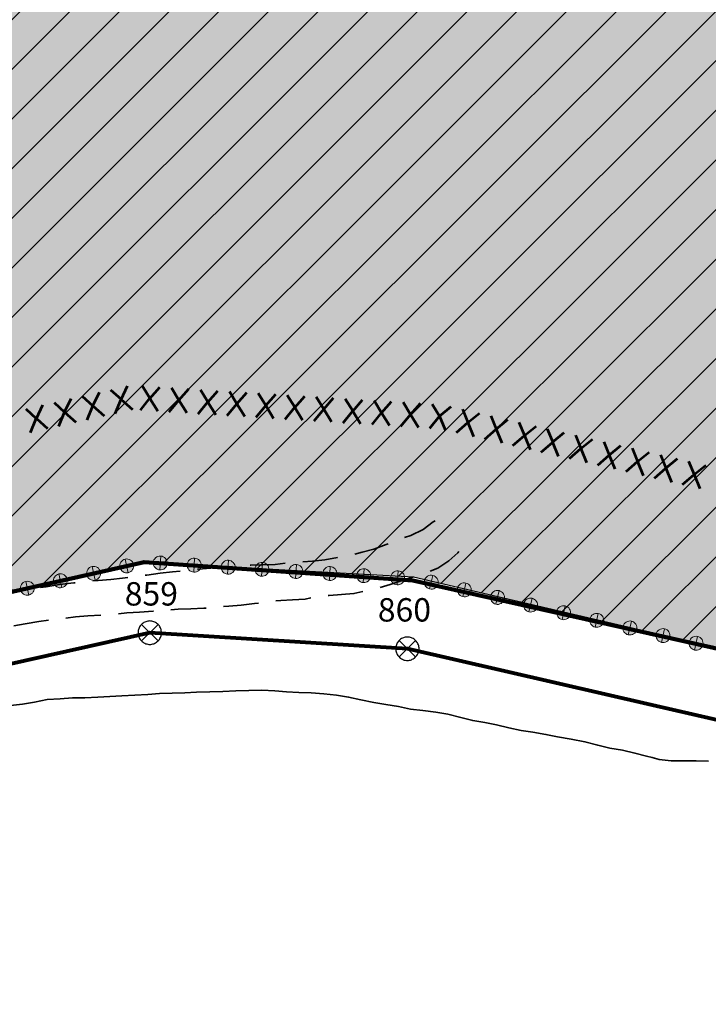
# Model space of a CAD drawing. Units: metres. Extents: x 374333 to 376362, y 4316705 to 4317750.
# Drawn here: x 375632 to 375690, y 4316896 to 4316980 of the extents above; entities that cross this region are included whole.
import ezdxf

# ---------------------------------------------------------------- set-up
doc = ezdxf.new("R2010")
doc.units = ezdxf.units.M
doc.header["$LTSCALE"] = 7.5
doc.linetypes.add('HIDDEN', pattern=[0.375, 0.25, -0.125])
for name, color, linetype, lineweight in [('CARTOGRAFIA', 7, 'Continuous', 35), ('CASCO', 7, 'Continuous', 140), ('LIMITE TRAMAS', 7, 'Continuous', 20), ('SERVIDUMBRE PROTECCION', 7, 'Continuous', 53), ('SERVIDUMBRE TRANSITO', 7, 'HIDDEN', 0)]:
    doc.layers.add(name, color=color, linetype=linetype, lineweight=lineweight)
doc.layers.add('DESLINDE', color=7, linetype='Continuous')
doc.layers.add('EL-PR', color=12, linetype='Continuous')
doc.styles.add('ARIAL', font='arial.ttf')

# ---------------------------------------------------------------- blocks, each defined once
blk = doc.blocks.new('CARTO')
at = {"layer": 'CARTOGRAFIA', "linetype": 'Continuous', "flags": 128}
for points in [[(375667.14, 4316937.158), (375666.97, 4316937.068), (375666.1, 4316936.408), (375665.05, 4316935.908), (375664.53, 4316935.728)], [(375663.12, 4316935.208), (375662.95, 4316935.138), (375661.89, 4316934.748), (375660.9, 4316934.478), (375660.26, 4316934.318)], [(375666.71, 4316932.848), (375667.36, 4316933.108), (375668.29, 4316933.748), (375669.06, 4316934.438), (375669.16, 4316934.538)], [(375658.79, 4316934.018), (375658.79, 4316934.018), (375657.7, 4316933.838), (375656.66, 4316933.718), (375655.82, 4316933.648)], [(375645.35, 4316932.868), (375644.69, 4316932.798), (375643.64, 4316932.678), (375642.5, 4316932.528), (375642.37, 4316932.508)], [(375649.83, 4316933.258), (375649.23, 4316933.198), (375647.98, 4316933.108), (375646.88, 4316933.018), (375646.84, 4316933.018)], [(375654.32, 4316933.528), (375653.46, 4316933.438), (375652.43, 4316933.388), (375651.39, 4316933.368), (375651.33, 4316933.368)], [(375640.88, 4316932.308), (375640.44, 4316932.258), (375639.44, 4316932.158), (375638.35, 4316932.058), (375637.9, 4316932.018)], [(375662.43, 4316931.468), (375663.29, 4316931.708), (375664.33, 4316932.068), (375665.29, 4316932.378)], [(375631.94, 4316931.318), (375631.74, 4316931.298), (375630.64, 4316931.198), (375629.47, 4316931.048), (375628.96, 4316930.968)], [(375636.4, 4316931.868), (375636.28, 4316931.858), (375635.06, 4316931.708), (375633.91, 4316931.508), (375633.43, 4316931.458)], [(375653.54, 4316930.308), (375653.94, 4316930.348), (375654.95, 4316930.418), (375656.03, 4316930.458), (375656.52, 4316930.568)], [(375658, 4316930.778), (375658.08, 4316930.788), (375659.13, 4316930.868), (375660.2, 4316930.948), (375660.97, 4316931.128)], [(375644.57, 4316929.558), (375645.19, 4316929.608), (375646.27, 4316929.638), (375647.37, 4316929.698), (375647.57, 4316929.708)], [(375649.06, 4316929.838), (375649.51, 4316929.878), (375650.58, 4316929.958), (375651.7, 4316930.088), (375652.05, 4316930.128)], [(375631.15, 4316928.188), (375632.13, 4316928.358), (375633.28, 4316928.548), (375634.11, 4316928.658)], [(375635.6, 4316928.848), (375636.41, 4316928.958), (375637.48, 4316929.038), (375638.59, 4316929.108)], [(375640.08, 4316929.208), (375640.8, 4316929.288), (375641.89, 4316929.358), (375643.04, 4316929.428), (375643.08, 4316929.428)], [(375630.87, 4316921.368), (375631.88, 4316921.488), (375632.91, 4316921.668), (375633.99, 4316921.878), (375635.12, 4316921.948), (375636.15, 4316922.028), (375637.2, 4316922.038), (375638.33, 4316922.088), (375640.37, 4316922.188), (375641.47, 4316922.248), (375642.59, 4316922.318), (375643.59, 4316922.388), (375644.67, 4316922.438), (375645.76, 4316922.468), (375646.76, 4316922.508), (375647.9, 4316922.528), (375649.01, 4316922.578), (375650.12, 4316922.638), (375651.23, 4316922.658), (375652.33, 4316922.678), (375653.43, 4316922.638), (375654.43, 4316922.528), (375655.48, 4316922.498), (375656.54, 4316922.468), (375657.63, 4316922.368), (375658.71, 4316922.248), (375659.74, 4316922.088), (375660.8, 4316921.848), (375661.9, 4316921.618), (375662.92, 4316921.458), (375663.99, 4316921.288), (375665.02, 4316921.068), (375666.07, 4316920.938), (375667.19, 4316920.798), (375668.23, 4316920.628), (375669.32, 4316920.358), (375670.34, 4316920.078), (375671.37, 4316919.908), (375672.37, 4316919.718), (375673.42, 4316919.478), (375674.47, 4316919.248), (375675.47, 4316919.088), (375676.6, 4316918.908), (375677.58, 4316918.708), (375678.76, 4316918.488)], [(375678.76, 4316918.488), (375679.92, 4316918.268), (375681.02, 4316917.968), (375682.05, 4316917.738), (375683.13, 4316917.548), (375684.19, 4316917.308), (375685.19, 4316917.038), (375685.679, 4316916.915)], [(375685.679, 4316916.915), (375686.27, 4316916.768), (375687.29, 4316916.638), (375689.42, 4316916.638), (375690.49, 4316916.618)]]:
    blk.add_lwpolyline(points, dxfattribs=at)

msp = doc.modelspace()

# ---------------------------------------------------------------- hatches: boundary and pattern name
at = {"layer": 'EL-PR', "linetype": 'Continuous', "lineweight": 35}
msp.add_hatch(color=60, dxfattribs=at).paths.add_polyline_path([(375685.679, 4317065.347), (375584.31, 4317063.248), (375605.292, 4316925.334), (375642.28, 4316933.64), (375665.29, 4316932.378), (375700.182, 4316924.214), (375696.229, 4316962.684)])
h = msp.add_hatch(dxfattribs=at)
h.set_pattern_fill('USER', color=1, scale=3, angle=45, style=0, pattern_type=0)
h.set_pattern_definition([(45, (375578.002, 4316969.4508), (-2.12132, 2.12132), [])])
h.paths.add_polyline_path([(375685.679, 4317065.347), (375584.31, 4317063.248), (375605.292, 4316925.334), (375642.28, 4316933.64), (375665.29, 4316932.378), (375700.182, 4316924.214), (375696.229, 4316962.684)])
at = {"layer": 'SERVIDUMBRE TRANSITO', "linetype": 'Continuous', "lineweight": 5}
h = msp.add_hatch(color=256, dxfattribs=at)
edge = h.paths.add_edge_path()
edge.add_arc((375640.793, 4316933.306), 0.597, 102.65652, 192.65652)
edge.add_arc((375640.793, 4316933.306), 0.597, 192.65652, 282.65652)
edge.add_line((375640.924, 4316932.723), (375640.662, 4316933.888))
h = msp.add_hatch(color=256, dxfattribs=at)
edge = h.paths.add_edge_path()
edge.add_arc((375640.793, 4316933.306), 0.597, 282.65652, 372.65652)
edge.add_arc((375640.793, 4316933.306), 0.597, 12.65652, 102.65652)
edge.add_line((375640.663, 4316933.889), (375640.924, 4316932.723))
h = msp.add_hatch(color=256, dxfattribs=at)
edge = h.paths.add_edge_path()
edge.add_arc((375643.656, 4316933.554), 0.597, 86.43664, 176.43664)
edge.add_arc((375643.656, 4316933.554), 0.597, 176.43664, 266.43664)
edge.add_line((375643.618, 4316932.958), (375643.693, 4316934.15))
h = msp.add_hatch(color=256, dxfattribs=at)
edge = h.paths.add_edge_path()
edge.add_arc((375643.656, 4316933.554), 0.597, 266.43664, 356.43664)
edge.add_arc((375643.656, 4316933.554), 0.597, 356.43664, 446.43664)
edge.add_line((375643.693, 4316934.15), (375643.693, 4316934.15))
edge.add_line((375643.693, 4316934.15), (375643.619, 4316932.958))
h = msp.add_hatch(color=256, dxfattribs=at)
edge = h.paths.add_edge_path()
edge.add_arc((375646.552, 4316933.374), 0.597, 86.43664, 176.43664)
edge.add_arc((375646.552, 4316933.374), 0.597, 176.43664, 266.43664)
edge.add_line((375646.515, 4316932.777), (375646.589, 4316933.97))
h = msp.add_hatch(color=256, dxfattribs=at)
edge = h.paths.add_edge_path()
edge.add_arc((375646.552, 4316933.374), 0.597, 266.43664, 356.43664)
edge.add_arc((375646.552, 4316933.374), 0.597, 356.43664, 446.43664)
edge.add_line((375646.589, 4316933.97), (375646.589, 4316933.97))
edge.add_line((375646.589, 4316933.97), (375646.515, 4316932.777))
h = msp.add_hatch(color=256, dxfattribs=at)
edge = h.paths.add_edge_path()
edge.add_arc((375649.448, 4316933.193), 0.597, 86.43664, 176.43664)
edge.add_arc((375649.448, 4316933.193), 0.597, 176.43664, 266.43664)
edge.add_line((375649.411, 4316932.597), (375649.486, 4316933.789))
h = msp.add_hatch(color=256, dxfattribs=at)
edge = h.paths.add_edge_path()
edge.add_arc((375649.449, 4316933.193), 0.597, 266.43664, 356.43664)
edge.add_arc((375649.449, 4316933.193), 0.597, 356.43664, 446.43664)
edge.add_line((375649.486, 4316933.789), (375649.486, 4316933.789))
edge.add_line((375649.486, 4316933.789), (375649.411, 4316932.597))
h = msp.add_hatch(color=256, dxfattribs=at)
edge = h.paths.add_edge_path()
edge.add_arc((375637.962, 4316932.67), 0.597, 102.65652, 192.65652)
edge.add_arc((375637.962, 4316932.67), 0.597, 192.65652, 282.65652)
edge.add_line((375638.093, 4316932.087), (375637.831, 4316933.253))
h = msp.add_hatch(color=256, dxfattribs=at)
edge = h.paths.add_edge_path()
edge.add_arc((375637.962, 4316932.67), 0.597, 282.65652, 372.65652)
edge.add_arc((375637.962, 4316932.67), 0.597, 12.65652, 102.65652)
edge.add_line((375637.831, 4316933.253), (375638.093, 4316932.087))
h = msp.add_hatch(color=256, dxfattribs=at)
edge = h.paths.add_edge_path()
edge.add_arc((375652.345, 4316933.013), 0.597, 86.43664, 176.43664)
edge.add_arc((375652.345, 4316933.013), 0.597, 176.43664, 266.43664)
edge.add_line((375652.308, 4316932.417), (375652.382, 4316933.609))
h = msp.add_hatch(color=256, dxfattribs=at)
edge = h.paths.add_edge_path()
edge.add_arc((375652.345, 4316933.013), 0.597, 266.43664, 356.43664)
edge.add_arc((375652.345, 4316933.013), 0.597, 356.43664, 446.43664)
edge.add_line((375652.382, 4316933.609), (375652.382, 4316933.609))
edge.add_line((375652.382, 4316933.609), (375652.308, 4316932.417))
h = msp.add_hatch(color=256, dxfattribs=at)
edge = h.paths.add_edge_path()
edge.add_arc((375655.241, 4316932.832), 0.597, 86.43664, 176.43664)
edge.add_arc((375655.241, 4316932.832), 0.597, 176.43664, 266.43664)
edge.add_line((375655.204, 4316932.236), (375655.278, 4316933.428))
h = msp.add_hatch(color=256, dxfattribs=at)
edge = h.paths.add_edge_path()
edge.add_arc((375655.241, 4316932.832), 0.597, 266.43664, 356.43664)
edge.add_arc((375655.241, 4316932.832), 0.597, 356.43664, 446.43664)
edge.add_line((375655.278, 4316933.428), (375655.278, 4316933.428))
edge.add_line((375655.278, 4316933.428), (375655.204, 4316932.236))
h = msp.add_hatch(color=256, dxfattribs=at)
edge = h.paths.add_edge_path()
edge.add_arc((375658.138, 4316932.652), 0.597, 86.43664, 176.43664)
edge.add_arc((375658.138, 4316932.652), 0.597, 176.43664, 266.43664)
edge.add_line((375658.1, 4316932.056), (375658.175, 4316933.248))
h = msp.add_hatch(color=256, dxfattribs=at)
edge = h.paths.add_edge_path()
edge.add_arc((375658.138, 4316932.652), 0.597, 266.43664, 356.43664)
edge.add_arc((375658.138, 4316932.652), 0.597, 356.43664, 446.43664)
edge.add_line((375658.175, 4316933.248), (375658.101, 4316932.056))
h = msp.add_hatch(color=256, dxfattribs=at)
edge = h.paths.add_edge_path()
edge.add_arc((375661.034, 4316932.472), 0.597, 86.43664, 176.43664)
edge.add_arc((375661.034, 4316932.472), 0.597, 176.43664, 266.43664)
edge.add_line((375660.997, 4316931.876), (375661.071, 4316933.068))
h = msp.add_hatch(color=256, dxfattribs=at)
edge = h.paths.add_edge_path()
edge.add_arc((375661.034, 4316932.472), 0.597, 266.43664, 356.43664)
edge.add_arc((375661.034, 4316932.472), 0.597, 356.43664, 446.43664)
edge.add_line((375661.071, 4316933.068), (375660.997, 4316931.876))
h = msp.add_hatch(color=256, dxfattribs=at)
edge = h.paths.add_edge_path()
edge.add_arc((375663.93, 4316932.291), 0.597, 86.43664, 176.43664)
edge.add_arc((375663.93, 4316932.291), 0.597, 176.43664, 266.43664)
edge.add_line((375663.893, 4316931.695), (375663.967, 4316932.887))
h = msp.add_hatch(color=256, dxfattribs=at)
edge = h.paths.add_edge_path()
edge.add_arc((375663.931, 4316932.291), 0.597, 266.43664, 356.43664)
edge.add_arc((375663.931, 4316932.291), 0.597, 356.43664, 446.43664)
edge.add_line((375663.968, 4316932.887), (375663.893, 4316931.695))
h = msp.add_hatch(color=256, dxfattribs=at)
edge = h.paths.add_edge_path()
edge.add_arc((375632.299, 4316931.398), 0.597, 282.65652, 372.65652)
edge.add_arc((375632.299, 4316931.398), 0.597, 12.65652, 102.65652)
edge.add_line((375632.168, 4316931.981), (375632.43, 4316930.816))
h = msp.add_hatch(color=256, dxfattribs=at)
edge = h.paths.add_edge_path()
edge.add_arc((375635.13, 4316932.034), 0.597, 102.65652, 192.65652)
edge.add_arc((375635.13, 4316932.034), 0.597, 192.65652, 282.65652)
edge.add_line((375635.261, 4316931.451), (375634.999, 4316932.617))
h = msp.add_hatch(color=256, dxfattribs=at)
edge = h.paths.add_edge_path()
edge.add_arc((375635.13, 4316932.034), 0.597, 282.65652, 372.65652)
edge.add_arc((375635.13, 4316932.034), 0.597, 12.65652, 102.65652)
edge.add_line((375635, 4316932.617), (375635.261, 4316931.451))
h = msp.add_hatch(color=256, dxfattribs=at)
edge = h.paths.add_edge_path()
edge.add_arc((375666.798, 4316931.915), 0.597, 77.00882, 167.00882)
edge.add_arc((375666.798, 4316931.915), 0.597, 167.00882, 257.00882)
edge.add_line((375666.664, 4316931.333), (375666.664, 4316931.333))
edge.add_line((375666.664, 4316931.333), (375666.933, 4316932.497))
h = msp.add_hatch(color=256, dxfattribs=at)
edge = h.paths.add_edge_path()
edge.add_arc((375666.798, 4316931.915), 0.597, 257.00882, 347.00882)
edge.add_arc((375666.798, 4316931.915), 0.597, 347.00882, 437.00882)
edge.add_line((375666.933, 4316932.497), (375666.933, 4316932.497))
edge.add_line((375666.933, 4316932.497), (375666.664, 4316931.333))
h = msp.add_hatch(color=256, dxfattribs=at)
edge = h.paths.add_edge_path()
edge.add_arc((375632.299, 4316931.398), 0.597, 102.65652, 192.65652)
edge.add_arc((375632.299, 4316931.398), 0.597, 192.65652, 282.65652)
edge.add_line((375632.43, 4316930.816), (375632.168, 4316931.981))
h = msp.add_hatch(color=256, dxfattribs=at)
edge = h.paths.add_edge_path()
edge.add_arc((375669.626, 4316931.263), 0.597, 77.00882, 167.00882)
edge.add_arc((375669.626, 4316931.263), 0.597, 167.00882, 257.00882)
edge.add_line((375669.492, 4316930.681), (375669.76, 4316931.845))
h = msp.add_hatch(color=256, dxfattribs=at)
edge = h.paths.add_edge_path()
edge.add_arc((375669.626, 4316931.263), 0.597, 257.00882, 347.00882)
edge.add_arc((375669.626, 4316931.263), 0.597, 347.00882, 437.00882)
edge.add_line((375669.76, 4316931.845), (375669.76, 4316931.845))
edge.add_line((375669.76, 4316931.845), (375669.492, 4316930.681))
h = msp.add_hatch(color=256, dxfattribs=at)
edge = h.paths.add_edge_path()
edge.add_arc((375672.454, 4316930.611), 0.597, 77.00882, 167.00882)
edge.add_arc((375672.454, 4316930.611), 0.597, 167.00882, 257.00882)
edge.add_line((375672.319, 4316930.029), (375672.319, 4316930.029))
edge.add_line((375672.319, 4316930.029), (375672.588, 4316931.193))
h = msp.add_hatch(color=256, dxfattribs=at)
edge = h.paths.add_edge_path()
edge.add_arc((375672.454, 4316930.611), 0.597, 257.00882, 347.00882)
edge.add_arc((375672.454, 4316930.611), 0.597, 347.00882, 437.00882)
edge.add_line((375672.588, 4316931.193), (375672.588, 4316931.193))
edge.add_line((375672.588, 4316931.193), (375672.32, 4316930.029))
h = msp.add_hatch(color=256, dxfattribs=at)
edge = h.paths.add_edge_path()
edge.add_arc((375675.281, 4316929.958), 0.597, 77.00882, 167.00882)
edge.add_arc((375675.281, 4316929.958), 0.597, 167.00882, 257.00882)
edge.add_line((375675.147, 4316929.376), (375675.147, 4316929.376))
edge.add_line((375675.147, 4316929.376), (375675.416, 4316930.54))
h = msp.add_hatch(color=256, dxfattribs=at)
edge = h.paths.add_edge_path()
edge.add_arc((375675.282, 4316929.958), 0.597, 257.00882, 347.00882)
edge.add_arc((375675.282, 4316929.958), 0.597, 347.00882, 437.00882)
edge.add_line((375675.416, 4316930.54), (375675.416, 4316930.54))
edge.add_line((375675.416, 4316930.54), (375675.147, 4316929.376))
h = msp.add_hatch(color=256, dxfattribs=at)
edge = h.paths.add_edge_path()
edge.add_arc((375678.109, 4316929.306), 0.597, 77.00882, 167.00882)
edge.add_arc((375678.109, 4316929.306), 0.597, 167.00882, 257.00882)
edge.add_line((375677.975, 4316928.724), (375677.975, 4316928.724))
edge.add_line((375677.975, 4316928.724), (375678.243, 4316929.888))
h = msp.add_hatch(color=256, dxfattribs=at)
edge = h.paths.add_edge_path()
edge.add_arc((375678.109, 4316929.306), 0.597, 257.00882, 347.00882)
edge.add_arc((375678.109, 4316929.306), 0.597, 347.00882, 437.00882)
edge.add_line((375678.244, 4316929.888), (375678.244, 4316929.888))
edge.add_line((375678.244, 4316929.888), (375677.975, 4316928.724))
h = msp.add_hatch(color=256, dxfattribs=at)
edge = h.paths.add_edge_path()
edge.add_arc((375680.937, 4316928.654), 0.597, 77.00882, 167.00882)
edge.add_arc((375680.937, 4316928.654), 0.597, 167.00882, 257.00882)
edge.add_line((375680.803, 4316928.072), (375680.803, 4316928.072))
edge.add_line((375680.803, 4316928.072), (375681.071, 4316929.235))
h = msp.add_hatch(color=256, dxfattribs=at)
edge = h.paths.add_edge_path()
edge.add_arc((375680.937, 4316928.654), 0.597, 257.00882, 347.00882)
edge.add_arc((375680.937, 4316928.654), 0.597, 347.00882, 437.00882)
edge.add_line((375681.071, 4316929.235), (375681.071, 4316929.235))
edge.add_line((375681.071, 4316929.235), (375680.803, 4316928.072))
h = msp.add_hatch(color=256, dxfattribs=at)
edge = h.paths.add_edge_path()
edge.add_arc((375683.765, 4316928.001), 0.597, 77.00882, 167.00882)
edge.add_arc((375683.765, 4316928.001), 0.597, 167.00882, 257.00882)
edge.add_line((375683.63, 4316927.419), (375683.63, 4316927.419))
edge.add_line((375683.63, 4316927.419), (375683.899, 4316928.583))
h = msp.add_hatch(color=256, dxfattribs=at)
edge = h.paths.add_edge_path()
edge.add_arc((375683.765, 4316928.001), 0.597, 257.00882, 347.00882)
edge.add_arc((375683.765, 4316928.001), 0.597, 347.00882, 437.00882)
edge.add_line((375683.899, 4316928.583), (375683.899, 4316928.583))
edge.add_line((375683.899, 4316928.583), (375683.631, 4316927.419))
h = msp.add_hatch(color=256, dxfattribs=at)
edge = h.paths.add_edge_path()
edge.add_arc((375686.592, 4316927.349), 0.597, 77.00882, 167.00882)
edge.add_arc((375686.592, 4316927.349), 0.597, 167.00882, 257.00882)
edge.add_line((375686.458, 4316926.767), (375686.458, 4316926.767))
edge.add_line((375686.458, 4316926.767), (375686.727, 4316927.931))
h = msp.add_hatch(color=256, dxfattribs=at)
edge = h.paths.add_edge_path()
edge.add_arc((375686.593, 4316927.349), 0.597, 257.00882, 347.00882)
edge.add_arc((375686.593, 4316927.349), 0.597, 347.00882, 437.00882)
edge.add_line((375686.727, 4316927.931), (375686.727, 4316927.931))
edge.add_line((375686.727, 4316927.931), (375686.458, 4316926.767))
h = msp.add_hatch(color=256, dxfattribs=at)
edge = h.paths.add_edge_path()
edge.add_arc((375689.42, 4316926.696), 0.597, 77.00882, 167.00882)
edge.add_arc((375689.42, 4316926.696), 0.597, 167.00882, 257.00882)
edge.add_line((375689.286, 4316926.115), (375689.286, 4316926.115))
edge.add_line((375689.286, 4316926.115), (375689.554, 4316927.278))
h = msp.add_hatch(color=256, dxfattribs=at)
edge = h.paths.add_edge_path()
edge.add_arc((375689.42, 4316926.696), 0.597, 257.00882, 347.00882)
edge.add_arc((375689.42, 4316926.696), 0.597, 347.00882, 437.00882)
edge.add_line((375689.554, 4316927.278), (375689.554, 4316927.278))
edge.add_line((375689.554, 4316927.278), (375689.286, 4316926.114))

# ---------------------------------------------------------------- linework, layer by layer
at = {"layer": 'CASCO', "linetype": 'Continuous', "flags": 128}
msp.add_lwpolyline([(375605.211, 4316925.315), (375642.28, 4316933.64), (375665.23, 4316932.068), (375700.182, 4316924.214), (375810.045, 4316922.362), (375841.73, 4316919.428), (375857.65, 4316922.298), (375925.02, 4316905.698), (375944.75, 4316901.958), (375986.95, 4316895.828)], dxfattribs=at)
at = {"layer": 'DESLINDE', "linetype": 'Continuous', "lineweight": 25, "flags": 128}
for points in [[(375643.76, 4316927.598), (375643.756, 4316927.685), (375643.745, 4316927.771), (375643.726, 4316927.857), (375643.699, 4316927.94), (375643.666, 4316928.02), (375643.626, 4316928.098), (375643.579, 4316928.171), (375643.526, 4316928.24), (375643.467, 4316928.305), (375643.403, 4316928.364), (375643.333, 4316928.417), (375643.26, 4316928.464), (375643.182, 4316928.504), (375643.102, 4316928.537), (375643.019, 4316928.564), (375642.933, 4316928.582), (375642.847, 4316928.594), (375642.76, 4316928.598), (375642.673, 4316928.594), (375642.586, 4316928.582), (375642.501, 4316928.564), (375642.418, 4316928.537), (375642.337, 4316928.504), (375642.26, 4316928.464), (375642.186, 4316928.417), (375642.117, 4316928.364), (375642.053, 4316928.305), (375641.994, 4316928.24), (375641.941, 4316928.171), (375641.894, 4316928.098), (375641.854, 4316928.02), (375641.82, 4316927.94), (375641.794, 4316927.857), (375641.775, 4316927.771), (375641.764, 4316927.685), (375641.76, 4316927.598), (375641.764, 4316927.511), (375641.775, 4316927.424), (375641.794, 4316927.339), (375641.82, 4316927.256), (375641.854, 4316927.175), (375641.894, 4316927.098), (375641.941, 4316927.024), (375641.994, 4316926.955), (375642.053, 4316926.891), (375642.117, 4316926.832), (375642.186, 4316926.779), (375642.26, 4316926.732), (375642.337, 4316926.691), (375642.418, 4316926.658), (375642.501, 4316926.632), (375642.586, 4316926.613), (375642.673, 4316926.602), (375642.76, 4316926.598), (375642.847, 4316926.602), (375642.933, 4316926.613), (375643.019, 4316926.632), (375643.102, 4316926.658), (375643.182, 4316926.691), (375643.26, 4316926.732), (375643.333, 4316926.779), (375643.403, 4316926.832), (375643.467, 4316926.891), (375643.526, 4316926.955), (375643.579, 4316927.024), (375643.626, 4316927.098), (375643.666, 4316927.175), (375643.699, 4316927.256), (375643.726, 4316927.339), (375643.745, 4316927.424), (375643.756, 4316927.511), (375643.76, 4316927.598)], [(375643.467, 4316928.305), (375642.053, 4316926.891)], [(375642.053, 4316928.305), (375643.467, 4316926.891)], [(375665.76, 4316926.228), (375665.756, 4316926.315), (375665.745, 4316926.401), (375665.726, 4316926.487), (375665.699, 4316926.57), (375665.666, 4316926.65), (375665.626, 4316926.728), (375665.579, 4316926.801), (375665.526, 4316926.87), (375665.467, 4316926.935), (375665.403, 4316926.994), (375665.333, 4316927.047), (375665.26, 4316927.094), (375665.182, 4316927.134), (375665.102, 4316927.167), (375665.019, 4316927.194), (375664.933, 4316927.212), (375664.847, 4316927.224), (375664.76, 4316927.228), (375664.673, 4316927.224), (375664.586, 4316927.212), (375664.501, 4316927.194), (375664.418, 4316927.167), (375664.337, 4316927.134), (375664.26, 4316927.094), (375664.186, 4316927.047), (375664.117, 4316926.994), (375664.053, 4316926.935), (375663.994, 4316926.87), (375663.941, 4316926.801), (375663.894, 4316926.728), (375663.854, 4316926.65), (375663.82, 4316926.57), (375663.794, 4316926.487), (375663.775, 4316926.401), (375663.764, 4316926.315), (375663.76, 4316926.228), (375663.764, 4316926.141), (375663.775, 4316926.054), (375663.794, 4316925.969), (375663.82, 4316925.886), (375663.854, 4316925.805), (375663.894, 4316925.728), (375663.941, 4316925.654), (375663.994, 4316925.585), (375664.053, 4316925.521), (375664.117, 4316925.462), (375664.186, 4316925.409), (375664.26, 4316925.362), (375664.337, 4316925.321), (375664.418, 4316925.288), (375664.501, 4316925.262), (375664.586, 4316925.243), (375664.673, 4316925.232), (375664.76, 4316925.228), (375664.847, 4316925.232), (375664.933, 4316925.243), (375665.019, 4316925.262), (375665.102, 4316925.288), (375665.182, 4316925.321), (375665.26, 4316925.362), (375665.333, 4316925.409), (375665.403, 4316925.462), (375665.467, 4316925.521), (375665.526, 4316925.585), (375665.579, 4316925.654), (375665.626, 4316925.728), (375665.666, 4316925.805), (375665.699, 4316925.886), (375665.726, 4316925.969), (375665.745, 4316926.054), (375665.756, 4316926.141), (375665.76, 4316926.228)], [(375665.467, 4316926.935), (375664.053, 4316925.521)], [(375664.053, 4316926.935), (375665.467, 4316925.521)]]:
    msp.add_lwpolyline(points, dxfattribs=at)
at = {"layer": 'DESLINDE', "linetype": 'Continuous', "lineweight": 80, "flags": 128}
for points in [[(375685.679, 4316921.402), (375664.76, 4316926.228), (375642.76, 4316927.598), (375609.05, 4316920.028)], [(375986.95, 4316895.828), (375944.75, 4316901.958), (375925.02, 4316905.698), (375902.12, 4316911.598), (375857.65, 4316922.298), (375841.73, 4316919.428), (375810.045, 4316922.362), (375779.035, 4316918.104), (375755.03, 4316913.29), (375734.954, 4316915.643), (375726.72, 4316914.028), (375701.3, 4316917.798), (375685.679, 4316921.402)]]:
    msp.add_lwpolyline(points, dxfattribs=at)
at = {"layer": 'EL-PR', "color": 60, "linetype": 'Continuous', "lineweight": 30, "flags": 128}
msp.add_lwpolyline([(375685.679, 4317065.347), (375584.31, 4317063.248), (375605.292, 4316925.334), (375642.28, 4316933.64), (375665.29, 4316932.378), (375700.182, 4316924.214), (375696.229, 4316962.684), (375685.679, 4317065.347)], dxfattribs=at)
at = {"layer": 'LIMITE TRAMAS', "flags": 128}
msp.add_lwpolyline([(375584.31, 4317063.248), (375605.292, 4316925.334), (375642.28, 4316933.64), (375665.29, 4316932.378), (375700.182, 4316924.214), (375685.679, 4317065.347), (375584.31, 4317063.248)], dxfattribs=at)
at = {"layer": 'SERVIDUMBRE PROTECCION'}
for p, q in [((375637.909, 4316946.998), (375638.454, 4316948.162)), ((375639.417, 4316948.372), (375640.325, 4316947.549)), ((375640.326, 4316947.541), (375640.872, 4316948.705)), ((375642.137, 4316948.679), (375642.779, 4316947.635)), ((375642.778, 4316947.627), (375643.627, 4316948.592)), ((375644.61, 4316948.525), (375645.252, 4316947.481)), ((375645.251, 4316947.473), (375646.1, 4316948.438)), ((375647.083, 4316948.371), (375647.725, 4316947.327)), ((375647.724, 4316947.319), (375648.574, 4316948.284)), ((375649.556, 4316948.217), (375650.198, 4316947.173)), ((375650.197, 4316947.165), (375651.047, 4316948.13)), ((375652.029, 4316948.063), (375652.671, 4316947.019)), ((375634.581, 4316947.286), (375635.489, 4316946.463)), ((375635.491, 4316946.455), (375636.037, 4316947.619)), ((375636.999, 4316947.829), (375637.907, 4316947.006)), ((375639.817, 4316946.35), (375640.325, 4316947.549)), ((375640.326, 4316947.541), (375641.273, 4316946.682)), ((375641.957, 4316946.626), (375642.779, 4316947.635)), ((375642.778, 4316947.627), (375643.447, 4316946.538)), ((375644.43, 4316946.472), (375645.252, 4316947.481)), ((375645.251, 4316947.473), (375645.92, 4316946.384)), ((375646.903, 4316946.318), (375647.725, 4316947.327)), ((375647.724, 4316947.319), (375648.393, 4316946.23)), ((375649.376, 4316946.164), (375650.198, 4316947.173)), ((375650.197, 4316947.165), (375650.866, 4316946.076)), ((375652.671, 4316947.011), (375653.52, 4316947.976)), ((375654.502, 4316947.909), (375655.144, 4316946.865)), ((375655.144, 4316946.857), (375655.993, 4316947.822)), ((375656.975, 4316947.755), (375657.617, 4316946.711)), ((375657.617, 4316946.703), (375658.466, 4316947.668)), ((375659.449, 4316947.601), (375660.09, 4316946.557)), ((375660.09, 4316946.549), (375660.939, 4316947.514)), ((375661.922, 4316947.447), (375662.563, 4316946.403)), ((375662.563, 4316946.395), (375663.412, 4316947.36)), ((375664.395, 4316947.293), (375665.037, 4316946.249)), ((375665.036, 4316946.241), (375665.885, 4316947.206)), ((375666.868, 4316947.139), (375667.51, 4316946.095)), ((375632.164, 4316946.743), (375633.071, 4316945.92)), ((375633.073, 4316945.912), (375633.619, 4316947.076)), ((375634.982, 4316945.264), (375635.489, 4316946.463)), ((375635.491, 4316946.455), (375636.437, 4316945.597)), ((375637.4, 4316945.807), (375637.907, 4316947.006)), ((375637.909, 4316946.998), (375638.855, 4316946.14)), ((375651.849, 4316946.01), (375652.671, 4316947.019)), ((375652.671, 4316947.011), (375653.339, 4316945.922)), ((375654.322, 4316945.856), (375655.144, 4316946.865)), ((375655.144, 4316946.857), (375655.813, 4316945.768)), ((375656.795, 4316945.702), (375657.617, 4316946.711)), ((375657.617, 4316946.703), (375658.286, 4316945.614)), ((375659.268, 4316945.548), (375660.09, 4316946.557)), ((375660.09, 4316946.549), (375660.759, 4316945.46)), ((375661.741, 4316945.394), (375662.563, 4316946.403)), ((375662.563, 4316946.395), (375663.232, 4316945.306)), ((375667.511, 4316946.11), (375668.507, 4316946.923)), ((375669.465, 4316946.697), (375669.928, 4316945.562)), ((375669.926, 4316945.554), (375670.921, 4316946.367)), ((375632.564, 4316944.721), (375633.071, 4316945.92)), ((375633.073, 4316945.912), (375634.02, 4316945.054)), ((375664.215, 4316945.24), (375665.037, 4316946.249)), ((375665.036, 4316946.241), (375665.705, 4316945.152)), ((375666.688, 4316945.085), (375667.51, 4316946.095)), ((375667.511, 4316946.11), (375667.993, 4316944.926)), ((375668.952, 4316944.7), (375669.928, 4316945.562)), ((375669.926, 4316945.554), (375670.408, 4316944.371)), ((375671.88, 4316946.141), (375672.342, 4316945.006)), ((375672.341, 4316944.998), (375673.336, 4316945.812)), ((375674.295, 4316945.585), (375674.757, 4316944.45)), ((375671.367, 4316944.144), (375672.342, 4316945.006)), ((375672.341, 4316944.998), (375672.823, 4316943.815)), ((375674.755, 4316944.442), (375675.751, 4316945.256)), ((375676.709, 4316945.029), (375677.172, 4316943.894)), ((375677.17, 4316943.887), (375678.166, 4316944.7)), ((375673.781, 4316943.589), (375674.757, 4316944.45)), ((375674.755, 4316944.442), (375675.238, 4316943.259)), ((375676.196, 4316943.033), (375677.172, 4316943.894)), ((375677.17, 4316943.887), (375677.653, 4316942.703)), ((375679.124, 4316944.474), (375679.587, 4316943.339)), ((375679.585, 4316943.331), (375680.58, 4316944.144)), ((375681.539, 4316943.918), (375682.002, 4316942.783)), ((375678.611, 4316942.477), (375679.587, 4316943.339)), ((375679.585, 4316943.331), (375680.067, 4316942.148)), ((375682, 4316942.775), (375682.995, 4316943.589)), ((375683.954, 4316943.362), (375684.416, 4316942.227)), ((375684.415, 4316942.219), (375685.41, 4316943.033)), ((375681.026, 4316941.921), (375682.002, 4316942.783)), ((375682, 4316942.775), (375682.482, 4316941.592)), ((375683.441, 4316941.366), (375684.416, 4316942.227)), ((375684.415, 4316942.219), (375684.897, 4316941.036)), ((375686.368, 4316942.806), (375686.831, 4316941.671)), ((375686.829, 4316941.664), (375687.825, 4316942.477)), ((375688.783, 4316942.251), (375689.246, 4316941.116)), ((375685.855, 4316940.81), (375686.831, 4316941.671)), ((375686.829, 4316941.664), (375687.312, 4316940.48)), ((375689.244, 4316941.108), (375690.24, 4316941.921)), ((375688.27, 4316940.254), (375689.246, 4316941.116)), ((375689.244, 4316941.108), (375689.726, 4316939.925))]:
    msp.add_line(p, q, dxfattribs=at)
at = {"layer": 'SERVIDUMBRE TRANSITO', "linetype": 'Continuous', "lineweight": 0, "flags": 128}
for points in [[(375640.662, 4316933.888, 0.414214), (375640.211, 4316933.175, 0.414214), (375640.924, 4316932.723), (375640.924, 4316932.723), (375640.662, 4316933.888)], [(375640.924, 4316932.723, 0.414214), (375641.376, 4316933.437, 0.414214), (375640.663, 4316933.889), (375640.663, 4316933.889), (375640.924, 4316932.723)], [(375643.693, 4316934.15, 0.414214), (375643.06, 4316933.591, 0.414214), (375643.618, 4316932.958), (375643.693, 4316934.15)], [(375643.619, 4316932.958, 0.414214), (375644.252, 4316933.517, 0.414214), (375643.693, 4316934.15), (375643.693, 4316934.15), (375643.619, 4316932.958)], [(375646.589, 4316933.97, 0.414214), (375645.956, 4316933.411, 0.414214), (375646.515, 4316932.777), (375646.589, 4316933.97)], [(375646.515, 4316932.777, 0.414214), (375647.148, 4316933.336, 0.414214), (375646.589, 4316933.97), (375646.589, 4316933.97), (375646.515, 4316932.777)], [(375649.486, 4316933.789, 0.414214), (375648.852, 4316933.23, 0.414214), (375649.411, 4316932.597), (375649.486, 4316933.789)], [(375649.411, 4316932.597, 0.414214), (375650.045, 4316933.156, 0.414214), (375649.486, 4316933.789), (375649.486, 4316933.789), (375649.411, 4316932.597)], [(375637.831, 4316933.253, 0.414214), (375637.379, 4316932.539, 0.414214), (375638.093, 4316932.087), (375638.093, 4316932.087), (375637.831, 4316933.253)], [(375638.093, 4316932.087, 0.414214), (375638.545, 4316932.801, 0.414214), (375637.831, 4316933.253), (375637.831, 4316933.253), (375638.093, 4316932.087)], [(375652.382, 4316933.609, 0.414214), (375651.749, 4316933.05, 0.414214), (375652.308, 4316932.417), (375652.382, 4316933.609)], [(375652.308, 4316932.417, 0.414214), (375652.941, 4316932.976, 0.414214), (375652.382, 4316933.609), (375652.382, 4316933.609), (375652.308, 4316932.417)], [(375655.278, 4316933.428, 0.414214), (375654.645, 4316932.87, 0.414214), (375655.204, 4316932.236), (375655.278, 4316933.428)], [(375655.204, 4316932.236, 0.414214), (375655.837, 4316932.795, 0.414214), (375655.278, 4316933.428), (375655.278, 4316933.428), (375655.204, 4316932.236)], [(375658.175, 4316933.248, 0.414214), (375657.542, 4316932.689, 0.414214), (375658.1, 4316932.056), (375658.175, 4316933.248)], [(375658.101, 4316932.056, 0.414214), (375658.734, 4316932.615, 0.414214), (375658.175, 4316933.248), (375658.175, 4316933.248), (375658.101, 4316932.056)], [(375661.071, 4316933.068, 0.414214), (375660.438, 4316932.509, 0.414214), (375660.997, 4316931.876), (375661.071, 4316933.068)], [(375660.997, 4316931.876, 0.414214), (375661.63, 4316932.435, 0.414214), (375661.071, 4316933.068), (375661.071, 4316933.068), (375660.997, 4316931.876)], [(375663.967, 4316932.887, 0.414214), (375663.334, 4316932.328, 0.414214), (375663.893, 4316931.695), (375663.967, 4316932.887)], [(375663.893, 4316931.695, 0.414214), (375664.527, 4316932.254, 0.414214), (375663.968, 4316932.887), (375663.968, 4316932.887), (375663.893, 4316931.695)], [(375632.43, 4316930.816, 0.414214), (375632.882, 4316931.529, 0.414214), (375632.168, 4316931.981), (375632.168, 4316931.981), (375632.43, 4316930.816)], [(375634.999, 4316932.617, 0.414214), (375634.548, 4316931.903, 0.414214), (375635.261, 4316931.451), (375635.261, 4316931.451), (375634.999, 4316932.617)], [(375635.261, 4316931.451, 0.414214), (375635.713, 4316932.165, 0.414214), (375635, 4316932.617), (375635, 4316932.617), (375635.261, 4316931.451)], [(375666.933, 4316932.497, 0.414214), (375666.216, 4316932.05, 0.414214), (375666.664, 4316931.333), (375666.664, 4316931.333), (375666.933, 4316932.497)], [(375666.664, 4316931.333, 0.414214), (375667.38, 4316931.781, 0.414214), (375666.933, 4316932.497), (375666.933, 4316932.497), (375666.664, 4316931.333)], [(375632.168, 4316931.981, 0.414214), (375631.716, 4316931.267, 0.414214), (375632.43, 4316930.816), (375632.43, 4316930.816), (375632.168, 4316931.981)], [(375669.76, 4316931.845, 0.414214), (375669.044, 4316931.397, 0.414214), (375669.492, 4316930.681), (375669.492, 4316930.681), (375669.76, 4316931.845)], [(375669.492, 4316930.681, 0.414214), (375670.208, 4316931.129, 0.414214), (375669.76, 4316931.845), (375669.76, 4316931.845), (375669.492, 4316930.681)], [(375672.588, 4316931.193, 0.414214), (375671.872, 4316930.745, 0.414214), (375672.319, 4316930.029), (375672.319, 4316930.029), (375672.588, 4316931.193)], [(375672.32, 4316930.029, 0.414214), (375673.036, 4316930.476, 0.414214), (375672.588, 4316931.193), (375672.588, 4316931.193), (375672.32, 4316930.029)], [(375675.416, 4316930.54, 0.414214), (375674.7, 4316930.093, 0.414214), (375675.147, 4316929.376), (375675.147, 4316929.376), (375675.416, 4316930.54)], [(375675.147, 4316929.376, 0.414214), (375675.864, 4316929.824, 0.414214), (375675.416, 4316930.54), (375675.416, 4316930.54), (375675.147, 4316929.376)], [(375678.243, 4316929.888, 0.414214), (375677.527, 4316929.44, 0.414214), (375677.975, 4316928.724), (375677.975, 4316928.724), (375678.243, 4316929.888)], [(375677.975, 4316928.724, 0.414214), (375678.691, 4316929.172, 0.414214), (375678.244, 4316929.888), (375678.244, 4316929.888), (375677.975, 4316928.724)], [(375681.071, 4316929.235, 0.414214), (375680.355, 4316928.788, 0.414214), (375680.803, 4316928.072), (375680.803, 4316928.072), (375681.071, 4316929.235)], [(375680.803, 4316928.072, 0.414214), (375681.519, 4316928.519, 0.414214), (375681.071, 4316929.235), (375681.071, 4316929.235), (375680.803, 4316928.072)], [(375683.899, 4316928.583, 0.414214), (375683.183, 4316928.135, 0.414214), (375683.63, 4316927.419), (375683.63, 4316927.419), (375683.899, 4316928.583)], [(375683.631, 4316927.419, 0.414214), (375684.347, 4316927.867, 0.414214), (375683.899, 4316928.583), (375683.899, 4316928.583), (375683.631, 4316927.419)], [(375686.727, 4316927.931, 0.414214), (375686.01, 4316927.483, 0.414214), (375686.458, 4316926.767), (375686.458, 4316926.767), (375686.727, 4316927.931)], [(375686.458, 4316926.767, 0.414214), (375687.174, 4316927.215, 0.414214), (375686.727, 4316927.931), (375686.727, 4316927.931), (375686.458, 4316926.767)], [(375689.554, 4316927.278, 0.414214), (375688.838, 4316926.831, 0.414214), (375689.286, 4316926.115), (375689.286, 4316926.115), (375689.554, 4316927.278)], [(375689.286, 4316926.114, 0.414214), (375690.002, 4316926.562, 0.414214), (375689.554, 4316927.278), (375689.554, 4316927.278), (375689.286, 4316926.114)]]:
    msp.add_lwpolyline(points, format="xyb", dxfattribs=at)

# ---------------------------------------------------------------- block references
at = {"layer": 'CARTOGRAFIA'}
msp.add_blockref('CARTO', (0, 0), dxfattribs=at)

# ---------------------------------------------------------------- texts
at = {"layer": 'DESLINDE', "linetype": 'Continuous', "lineweight": 50, "style": 'ARIAL'}
for s, p in [('859', (375640.624, 4316929.919)), ('859', (375640.624, 4316929.919)), ('860', (375662.238, 4316928.55)), ('860', (375662.238, 4316928.55))]:
    msp.add_text(s, height=2, dxfattribs=at).set_placement(p)

doc.saveas('drawing.dxf')
